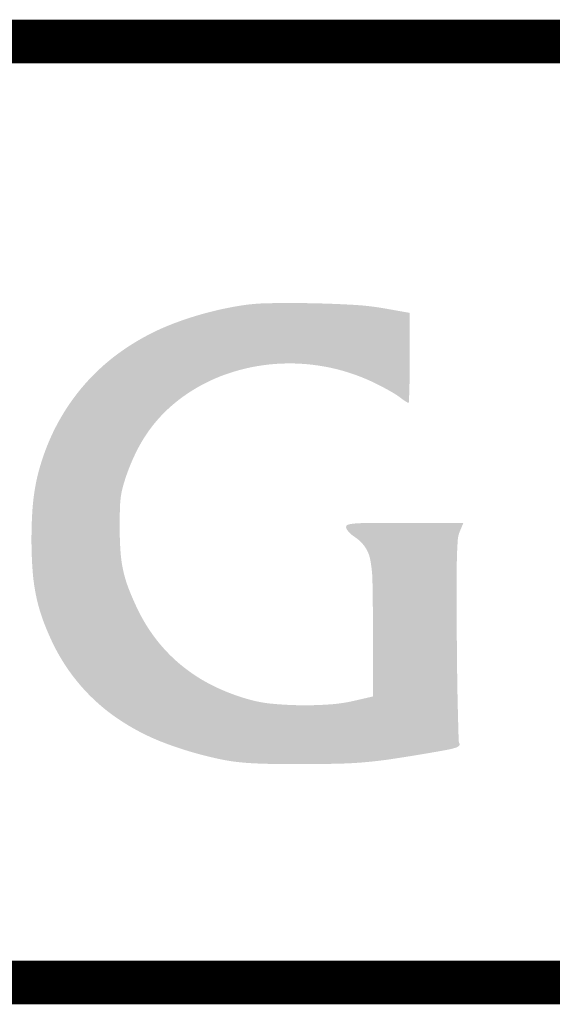
# Model space of a CAD drawing. Units: millimetres. Extents: x 2317 to 5289, y 14 to 4406.
# Drawn here: x 3284 to 3386, y 214 to 402 of the extents above; entities that cross this region are included whole.
import ezdxf
from ezdxf.enums import TextEntityAlignment as Align

# ---------------------------------------------------------------- set-up
doc = ezdxf.new("R2010")
doc.units = ezdxf.units.MM
doc.header["$LTSCALE"] = 90
doc.layers.get('0').update_dxf_attribs({"linetype": 'CONTINUOUS', "lineweight": 30})
doc.layers.add('D', color=7, linetype='CONTINUOUS', lineweight=9)
doc.styles.add('HY견고딕', font='txt')
doc.styles.add('ROMANS', font='romans.shx', dxfattribs={"width": 0.7, "height": 3.5, "bigfont": 'whgtxt.shx'})

# ---------------------------------------------------------------- blocks, each defined once
blk = doc.blocks.new('hico_ci')
at = {"true_color": 0x0e4194}
h = blk.add_hatch(color=154, dxfattribs=at)
edge = h.paths.add_edge_path()
edge.add_arc((32.78874145102606, 2.927069385914749), 1.634937852173542, 134.5413167978109, 144.1121657865541, ccw=False)
edge.add_arc((32.88119739671203, 2.833119537889715), 1.766750885806179, 125.5110993715333, 134.5412802715582, ccw=False)
edge.add_arc((32.99862898458196, 2.668552141337074), 1.968920630913502, 109.3039531091811, 125.51106852539311, ccw=False)
edge.add_arc((33.06810463006906, 2.470204015000547), 2.179084482555548, 94.28374273685893, 109.30394705099539, ccw=False)
edge.add_arc((33.07294818904944, 2.405555613145893), 2.24391407398458, 79.49360642794232, 94.28376993229932, ccw=False)
edge.add_arc((33.07497792743294, 2.416494281915305), 2.232788683602746, 64.64824022339423, 79.4936345192699, ccw=False)
edge.add_arc((32.85166026594118, 1.945160227534089), 2.754350347023984, 62.62258252843111, 64.64827935550022, ccw=False)
edge.add_arc((32.71656689445695, 1.6842846349209), 3.048129675498798, 60.74517762336188, 62.6226037298855, ccw=False)
edge.add_arc((32.88222088080209, 1.980021569294763), 2.709158323398753, 58.86478425671771, 60.745189543531524, ccw=False)
edge.add_arc((34.0027949358132, 3.835040554210181), 0.5419523693741883, 52.66592512327048, 58.86473315250322, ccw=False)
edge.add_arc((35.17343078015614, 5.369823952139853), 1.388319207016375, 232.6658894191807, 234.4894610043937)
edge.add_arc((34.87507291828689, 4.951703813691068), 0.8746638128896749, 234.4894402566771, 237.0671832623263)
edge.add_arc((34.98615989195719, 5.123202995870557), 1.078997572233144, 237.0671927347545, 238.8011591198468)
edge.add_arc((34.43718715412354, 4.216699841302486), 0.01922446626827711, 238.8011033639355, 269.9999874086654)
edge.add_arc((34.43718715120167, 4.203975778714408), 0.006500403680198683, 269.999988515924, 358.0162963644016)
edge.add_arc((-4.362713720286962, 5.547884122032045), 38.82966870912099, 358.0162447992569, 358.2307601351086)
edge.add_arc((25.82001372365988, 4.615575350872874), 8.632545740196507, 358.2307478553034, 359.3365478187211)
edge.add_arc((17.36637299727386, 4.713465047590432), 17.08675320887927, 359.3365578015499, 360.0000410747588)
edge.add_line((34.45312620614874, 4.713477296909204), (34.45312620614874, 5.229479246909207))
edge.add_line((34.45312620614874, 5.229479246909193), (34.16484495614873, 5.280538412534199))
edge.add_arc((33.64462236292508, 2.343365269373862), 2.982887463415733, 79.95611935197417, 86.65392196668097)
edge.add_arc((33.08349736359173, -7.253972571632346), 12.59661488306342, 86.6539144642089, 88.95116909846963)
edge.add_arc((33.07898162804747, -7.501135204061256), 12.84381876380436, 88.9512102147078, 91.18017493963029)
edge.add_arc((32.86073929043272, 3.092701456038398), 2.247734350267514, 91.18016789503348, 99.27567222310641)
edge.add_arc((33.12735728687869, 1.460212656038493), 3.901851890877547, 99.275663469349, 110.8235852428746)
edge.add_arc((32.69780488876359, 2.589618216946235), 2.693517424045064, 110.8235972806347, 126.0685641851203)
edge.add_arc((32.51854214838431, 2.835735845581539), 2.38903586925314, 126.0686139041103, 142.3646620464503)
edge.add_arc((32.57019643793552, 2.795909258947205), 2.454261037900984, 142.3647239434559, 158.3348896640697)
edge.add_arc((32.78885627890253, 2.709048849869774), 2.689541416845799, 158.3349037323172, 163.9977825718155)
edge.add_arc((32.27931798562355, 2.855174872232922), 2.159463982202089, 163.9977041812776, 170.6737529295855)
edge.add_arc((32.69001219171997, 2.787724853794302), 2.575660132954198, 170.6736856443285, 176.7117217697121)
edge.add_arc((35.5165804981479, 2.625327937927239), 5.406889750838351, 176.7117408376485, 180.1792459878991)
edge.add_arc((34.86777387288271, 2.623303208736388), 4.758079966319337, 180.1793065007957, 184.4129829632263)
edge.add_arc((32.31801344887799, 2.426528918093169), 2.200737920116152, 184.4129901413355, 191.9485645056168)
edge.add_arc((32.06079959392321, 2.372095781589536), 1.937827415331253, 191.9485085045182, 200.0632401468121)
edge.add_arc((32.99774907265527, 2.714287514542207), 2.935308998016321, 200.0632105256907, 206.0080328576868)
edge.add_arc((32.34686694173871, 2.396719825332667), 2.211087494901948, 206.0080725956044, 220.7868245647506)
edge.add_arc((32.32640722296856, 2.3790681399676), 2.184065613245451, 220.7868337318438, 235.7025192642738)
edge.add_arc((32.55306040316975, 2.711358025117491), 2.586294692087826, 235.7024863590712, 249.2757781512998)
edge.add_arc((33.15148411535449, 4.293019156440806), 4.277378035286434, 249.2757840318333, 258.5874089878579)
edge.add_arc((32.68690209783978, 1.991560281367612), 1.92949613777728, 258.5874137952177, 263.2907369022938)
edge.add_arc((32.79883982642542, 2.943114178897986), 2.88761141006249, 263.2907394418933, 266.7676389433385)
edge.add_arc((32.94082638752741, 5.45726238138667), 5.405765767446178, 266.7676456946059, 269.1891044117925)
edge.add_arc((33.21088682750093, 24.53799515124531), 24.48840960094036, 269.18911224069, 269.9781865981917)
edge.add_arc((33.20852195051077, 18.31758289124761), 18.26799689140429, 269.9781761488808, 271.3351535332691)
edge.add_arc((33.52302318768318, 4.823723382535491), 4.770472841822397, 271.3351624316854, 275.0182763994774)
edge.add_arc((33.50046450613598, 5.080636621146652), 5.028374579478569, 275.018266240859, 278.5781104788496)
edge.add_arc((30.99516447033056, 21.68913788855211), 21.82476831798071, 278.5780853305258, 279.7748686946002)
edge.add_arc((32.56285591736099, 12.58932090606631), 12.59089992019255, 279.7749121999424, 280.6666592119867)
edge.add_arc((34.76112037298122, 0.9181145305971228), 0.7144768528025381, 280.6666297990551, 287.8775588060738)
edge.add_arc((34.94628095458376, 0.3440783505401868), 0.1113168599370517, 287.8774580336615, 310.5843549465897)
edge.add_arc((35.00468466105923, 0.2758999180173873), 0.02154330263125903, 310.5843393360146, 386.5784766806566)
edge.add_arc((35.10224936752843, 0.3247108906661111), 0.08755015729799862, 181.6269221488884, 206.5784997727933, ccw=False)
edge.add_arc((148.7512274220857, 3.552682854635435), 113.7823610144581, 181.4600893505928, 181.6269346310598, ccw=False)
edge.add_arc((68.46651307174375, 1.506325299753158), 33.47157134359215, 180.8101452923355, 181.4601068726112, ccw=False)
edge.add_arc((96.2912451695388, 1.899859891969655), 61.29908624856115, 180.396998606529, 180.8102153206149, ccw=False)
edge.add_arc((163.5879524803069, 2.366312200673974), 128.5974100955685, 180.1183791174993, 180.3970656516905, ccw=False)
edge.add_arc((46.15915483334294, 2.123697726096097), 11.16836182132578, 178.4479244508252, 180.1184106146845, ccw=False)
edge.add_arc((39.34067687507013, 2.308448765195521), 4.347381348263541, 175.8174928159718, 178.4479411333492, ccw=False)
edge.add_arc((35.30522176869147, 2.603555572713915), 0.3011502694148722, 157.3235064541274, 175.8175267739247, ccw=False)
edge.add_line((35.02735151864874, 2.7196572906592), (35.06900596552373, 2.819350375034205))
edge.add_line((35.06900596552373, 2.819350375034205), (34.39544107177375, 2.819350375034205))
edge.add_arc((34.39547802726872, -67.23634891510272), 70.05569929014666, 90.00003022443447, 90.33486652166998)
edge.add_arc((34.00006253979188, 0.419118411344698), 2.399076461575973, 90.33493754448989, 94.18141497745493)
edge.add_arc((33.85879524066524, 2.351391083681534), 0.4616466873487795, 94.18139022192932, 104.3817780070427)
edge.add_arc((33.75136997059514, 2.770337818511777), 0.02914633443038319, 104.3816970683063, 180.405337920028)
edge.add_arc((33.76648316377111, 2.77044468151847), 0.04425990540730643, 180.4052644192746, 212.2619022907056)
edge.add_arc((33.9319200577205, 2.87487607406041), 0.239900600631608, 212.261989415702, 221.3768352533327)
edge.add_arc((33.9845198830364, 2.921211303956497), 0.3099983548951059, 221.3768391091639, 229.7923258343701)
edge.add_arc((34.02777301090373, 2.972379821252503), 0.3769987297626265, 229.7922528178535, 237.0592756878362)
edge.add_arc((33.59701027889531, 2.307558223173203), 0.4151782003231416, 34.84838015166849, 57.05930568222408, ccw=False)
edge.add_arc((33.62712217574648, 2.328524477187429), 0.3784861011827023, 11.042008434178626, 34.848354072441, ccw=False)
edge.add_arc((32.59570997465039, 2.127254900243855), 1.429352682234889, 1.141212619849, 11.041947583277022, ccw=False)
edge.add_arc((4.463660061661841, 1.566884288631201), 29.56698313558291, 0.04634469714142142, 1.1411441244525804, ccw=False)
edge.add_line((34.03063352489869, 1.590800059409219), (34.03125120614874, 0.8263122156592004))
edge.add_line((34.03125120614874, 0.8263122156592004), (33.81328245614873, 0.7761165437841981))
edge.add_arc((33.41547300223567, 2.503564809120974), 1.772661803908925, 274.1251765011129, 282.96839936409805, ccw=False)
edge.add_arc((33.25038585524868, 4.79255472561924), 4.067597228693425, 269.37167379198553, 274.1251666403148, ccw=False)
edge.add_arc((33.2499010335157, 4.748620278238633), 4.023660106465788, 264.6198272722287, 269.37171652854505, ccw=False)
edge.add_arc((33.01460187783448, 2.250177044755716), 1.514161295229101, 254.763663186627, 264.61979041941373, ccw=False)
edge.add_arc((33.2328846016029, 3.051568014375405), 2.344748336829932, 243.8956139435756, 254.7635744114323, ccw=False)
edge.add_arc((33.04358399715767, 2.665227350613293), 1.9145230152672, 231.2435292975561, 243.895549234695, ccw=False)
edge.add_arc((32.99028170697136, 2.598827681915793), 1.829375789000099, 218.2764177660285, 231.2434949001929, ccw=False)
edge.add_arc((33.07661466051854, 2.66695245640939), 1.939350166777916, 205.8647966923205, 218.2764361718482, ccw=False)
edge.add_arc((34.24756786229301, 3.234652828952662), 3.240663009149103, 201.1512420997796, 205.8648740947584, ccw=False)
edge.add_arc((32.53321524092212, 2.57137928987612), 1.40247458082336, 192.3367083916321, 201.1513258589095, ccw=False)
edge.add_arc((32.63089926101617, 2.592745583643477), 1.502468012042193, 183.8853692417985, 192.3367890161391, ccw=False)
edge.add_arc((35.25184901942288, 2.770755001733079), 4.129455828728198, 179.9110913741717, 183.8854157572107, ccw=False)
edge.add_arc((39.42062651108432, 2.764295398588146), 8.298238325022876, 178.4382159343861, 179.9111555537557, ccw=False)
edge.add_arc((32.35581113006708, 2.956920306553471), 1.230797435777072, 172.4108323876422, 178.4383333927139, ccw=False)
edge.add_arc((31.95594654892381, 3.010197765763053), 0.8273991575072891, 164.6084034857983, 172.410906222195, ccw=False)
edge.add_arc((33.27202428006399, 2.647899493023786), 2.192434187398881, 160.8387383093938, 164.608460593797, ccw=False)
edge.add_arc((33.3869869181392, 2.607951407405409), 2.314139806402088, 153.3642670344212, 160.8387151023537, ccw=False)
edge.add_arc((32.87464159078013, 2.864914946190268), 1.740966189832556, 144.1121417540429, 153.3642767840967, ccw=False)
blk = doc.blocks.new('HYOSUNG_TITLE_A4')
at = {"color": 3}
for p, q in [((-170, 19), (-85.00000000000014, 19)), ((-155, 8.19702110853575), (-85.00000000000014, 8.19702110853575))]:
    blk.add_line(p, q, dxfattribs=at)
at = {"color": 3, "const_width": 0.5}
for points in [[(-85.00000000000014, 18.99999999999957), (-170, 19)], [(-85.00000000000014, 8.197021108535324), (-155, 8.197021108535694)]]:
    blk.add_lwpolyline(points, dxfattribs=at)
blk.add_blockref('hico_ci', (-146.0466095266641, 10.65474165895822))
for tag, height, style, width, p in [('GEN-TITLE-DES1{20}', 3.4, 'HY견고딕', 0.9, (-40.12195512001956, 40.23156919876124)), ('GEN-TITLE-DES2{24.5}', 2.5, 'ROMANS', 0.8, (-40.24577003001945, 36.36750108462855)), ('GEN-TITLE-NR{12.3}', 4, 'HY견고딕', 0.9, (-52.35236835450229, 27.93472779195201)), ('GEN-TITLE-DAT{7.1}', 2, 'ROMANS', 0.7, (-7.813813360791329, 21.46618360339403)), ('GEN-TITLE-REV{22.6}', 3, 'ROMANS', 0.7, (-4.610111477596121, 15.46031826081006))]:
    blk.add_attdef(tag, text='', height=height, dxfattribs=dict(style=style, width=width)).set_placement(p, align=Align.CENTER)
at = {"style": 'ROMANS', "width": 0.7}
for tag, height, p in [('GEN-TITLE-PLOT{5}', 1.8, (-160.0000000000002, 41.49999999999978)), ('GEN-TITLE-CHKM{2.5}', 2, (-167.5000000000001, 34.49999999999955)), ('GEN-TITLE-ISSD{5}', 1.8, (-160.0000000000002, 34.49999999999955)), ('GEN-TITLE-ITEM{12.7}', 3.5, (-120.0000000000001, 4.097021108535543)), ('GEN-TITLE-REF{12.7}', 3.5, (-39.42085257198779, 4.099999999999817)), ('GEN-TITLE-GRADE{22.6}', 3, (-4.664079815914306, 4.087387457092177))]:
    blk.add_attdef(tag, text='', height=height, dxfattribs=at).set_placement(p, align=Align.MIDDLE)
for tag, height, p in [('GEN-TITLE-CTRN{2.5}', 2, (-167.5000000000002, 41.49999999999978)), ('GEN-TITLE-POSI{22.6}', 2, (-8.07757402690612, 32.460909128455)), ('GEN-TITLE-APPM{2.5}', 2, (-167.5000000000001, 27.49999999999955)), ('GEN-TITLE-FSCM{20.7}', 1.8, (-12.77559254485186, 11.14676420777361))]:
    blk.add_attdef(tag, text='', height=height, dxfattribs=at).set_placement(p, align=Align.MIDDLE_CENTER)
for tag, p in [('GEN-TITLE-MAT2{35}', (-153.1717460559241, 41.4999999999998)), ('GEN-TITLE-MAT1{35}', (-153.1717460559242, 34.4999999999996)), ('GEN-TITLE-DACT{35}', (-153.1717460559241, 27.4999999999996))]:
    blk.add_attdef(tag, text='', height=2, dxfattribs=at).set_placement(p, align=Align.MIDDLE_LEFT)
at = {"style": 'ROMANS'}
blk.add_attdef('GEN-TITLE-SCA{12.7}', text='', height=2, dxfattribs=at).set_placement((-7.660747715843428, 26.68345472464819), align=Align.CENTER)

msp = doc.modelspace()

# ---------------------------------------------------------------- block references
at = {"layer": 'D', "lineweight": 0, "xscale": 16.7, "yscale": 16.7, "zscale": 16.7}
msp.add_blockref('HYOSUNG_TITLE_A4', (5222.305716046201, 80.82800000001149), dxfattribs=at)

doc.saveas('drawing.dxf')
